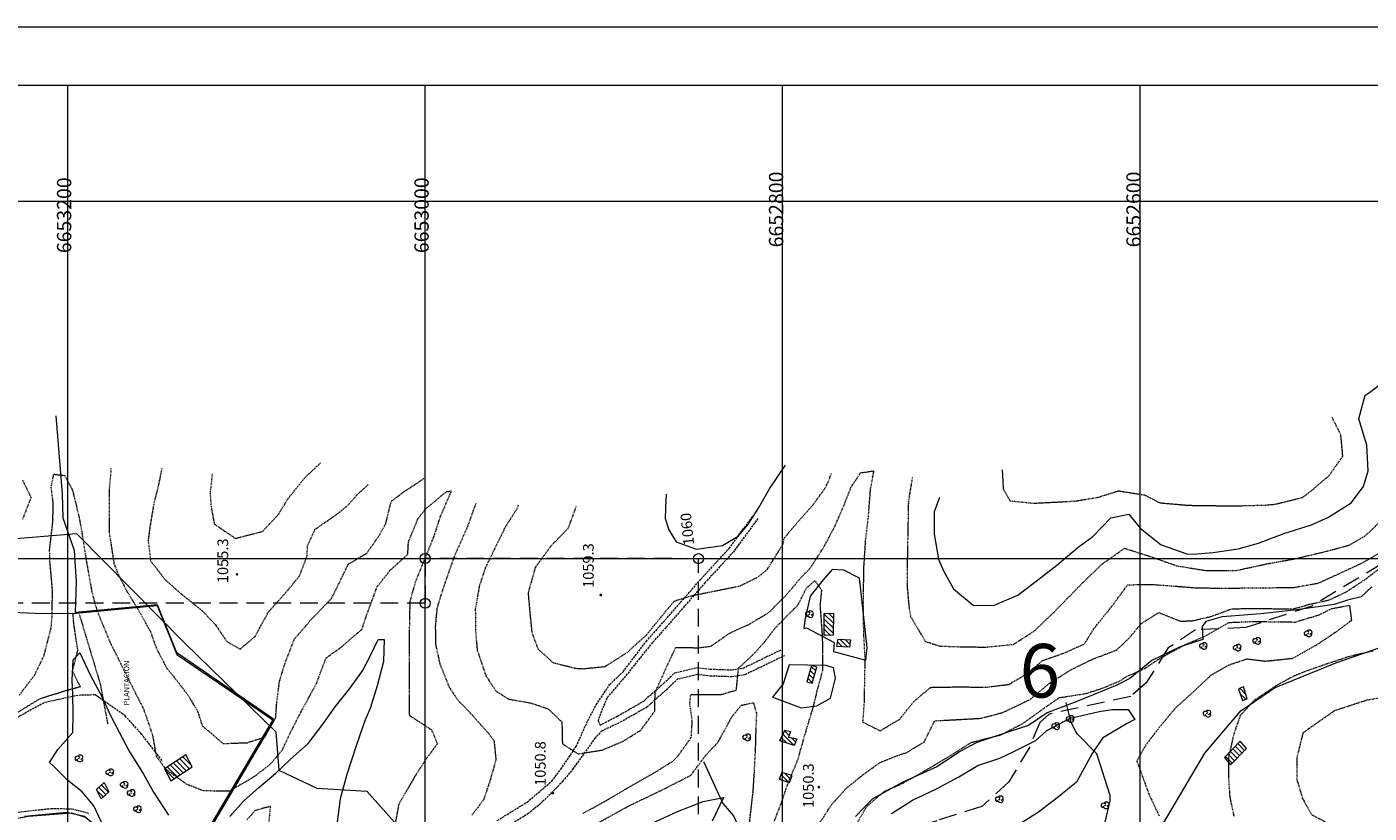
# Model space of a CAD drawing. Extents: x 295292 to 308080, y 6643247 to 6654889.
# Drawn here: x 303999 to 304750, y 6652979 to 6653418 of the extents above; entities that cross this region are included whole.
import ezdxf

# ---------------------------------------------------------------- set-up
doc = ezdxf.new("R2010")
doc.units = 0
doc.header["$MEASUREMENT"] = 0
for name, pattern in [('DASHED', [0.75, 0.5, -0.25]), ('DASHEDX2', [1.5, 1, -0.5]), ('HIDDEN', [0.375, 0.25, -0.125]), ('HIDDEN2', [0.1875, 0.125, -0.0625]), ('TRACO_12', [1.6, 1.2, -0.4]), ('TRACO_20', [0.6, 0.4, -0.2])]:
    doc.linetypes.add(name, pattern=pattern)
for name, color, linetype, lineweight in [('ACHURADO-DE-CONSTRUCCIONES', 2, 'CONTINUOUS', 0), ('ARBOLITOS', 3, 'CONTINUOUS', 0), ('AREA_A_LIMITE', 82, 'CONTINUOUS', 0), ('AREAS-VERDES', 3, 'HIDDEN2', 0), ('BARRIOS', 41, 'CONTINUOUS', 0), ('BARRIOS_NUM', 42, 'CONTINUOUS', 0), ('CAMINOS-SECUNDARIOS', 7, 'HIDDEN', 13), ('CERCOS', 5, 'CONTINUOUS', 15), ('CONSTRUCCIONES', 30, 'CONTINUOUS', 30), ('COTA_1060', 41, 'CONTINUOUS', 0), ('COTAS', 9, 'CONTINUOUS', 0), ('CURVAS-INDICES', 250, 'CONTINUOUS', 0), ('CURVAS-SECUNDARIAS', 252, 'DASHEDX2', 0), ('HUELLAS', 7, 'HIDDEN', 0), ('LIMITE_PLANO_REGULADOR', 10, 'CONTINUOUS', 0), ('MINA', 7, 'CONTINUOUS', 0), ('PIRCA', 254, 'CONTINUOUS', 0), ('PRBASE-02', 15, 'CONTINUOUS', 0), ('PRBASE-05', 16, 'CONTINUOUS', 0), ('ROTULOS-DE-CURVAS', 12, 'CONTINUOUS', 0), ('TEXTOS', 7, 'CONTINUOUS', 13), ('UTM', 8, 'CONTINUOUS', 0), ('VIALIDAD_TRONCAL', 50, 'CONTINUOUS', 0)]:
    doc.layers.add(name, color=color, linetype=linetype, lineweight=lineweight)
doc.styles.add('ARIAL', font='ARIAL.TTF')
doc.styles.get("Standard").update_dxf_attribs({"font": 'GOTHIC.TTF', "height": 1})

# ---------------------------------------------------------------- blocks, each defined once
blk = doc.blocks.new('MINA')
at = {"layer": 'MINA', "linetype": 'Continuous'}
blk.add_lwpolyline([(298721.457622, 6653130.181764), (298780.482627, 6653135.003389), (298841.165371, 6653073.719827), (298892.005878, 6653024.036119), (298893.64783, 6653002.583378), (298914.967941, 6652992.590733), (298942.84007, 6652990.913646), (298987.122243, 6652941.229937), (299092.077688, 6652861.638173), (299113.404114, 6652812.024343), (299147.872468, 6652658.22147), (299182.337665, 6652504.418596), (299213.515801, 6652387.022491), (299225.015778, 6652289.471918), (299234.867488, 6652234.896705)], dxfattribs=at)
blk = doc.blocks.new('COD010', base_point=(299039.777536, 6652649.451166))
at = {"layer": 'COTAS'}
for p, q in [((299039.278371, 6652648.950331), (299040.278371, 6652649.950331)), ((299039.278371, 6652649.950331), (299040.278371, 6652648.950331))]:
    blk.add_line(p, q, dxfattribs=at)
blk = doc.blocks.new('*X35')
at = {"layer": 'ACHURADO-DE-CONSTRUCCIONES'}
for points in [[(300321.313627, 6652540.856833), (300324.361128, 6652543.904333)], [(300324.046443, 6652540.761174), (300327.460782, 6652544.175513)]]:
    blk.add_lwpolyline(points, dxfattribs=at)
blk = doc.blocks.new('*X36')
at = {"layer": 'ACHURADO-DE-CONSTRUCCIONES'}
for points in [[(300285.51433, 6652548.453054), (300289.32228, 6652552.261003)], [(300286.946028, 6652547.056278), (300290.753978, 6652550.864227)], [(300288.377726, 6652545.659502), (300292.185676, 6652549.467452)], [(300289.809425, 6652544.262726), (300293.617374, 6652548.070676)], [(300291.241123, 6652542.865951), (300295.049072, 6652546.6739)], [(300292.672821, 6652541.469175), (300296.48077, 6652545.277124)]]:
    blk.add_lwpolyline(points, dxfattribs=at)
blk = doc.blocks.new('*X42')
at = {"layer": 'ACHURADO-DE-CONSTRUCCIONES'}
for points in [[(300275.069777, 6652796.849219), (300279.133024, 6652800.912465)], [(300276.41299, 6652801.020906), (300277.066402, 6652801.674318)], [(300276.519461, 6652795.470429), (300279.929295, 6652798.880263)]]:
    blk.add_lwpolyline(points, dxfattribs=at)
blk = doc.blocks.new('*X43')
at = {"layer": 'ACHURADO-DE-CONSTRUCCIONES'}
for points in [[(300330.596876, 6652783.389269), (300333.058702, 6652785.851095)], [(300332.786528, 6652782.750448), (300335.248354, 6652785.212273)], [(300334.976181, 6652782.111626), (300337.438007, 6652784.573452)], [(300337.165833, 6652781.472805), (300339.627659, 6652783.934631)]]:
    blk.add_lwpolyline(points, dxfattribs=at)
blk = doc.blocks.new('*X44')
at = {"layer": 'ACHURADO-DE-CONSTRUCCIONES'}
for points in [[(300356.962707, 6652775.953799), (300357.805711, 6652776.796802)], [(300357.057182, 6652773.2198), (300360.601272, 6652776.763889)], [(300358.272094, 6652771.606238), (300363.396833, 6652776.730977)], [(300361.067655, 6652771.573325), (300366.192394, 6652776.698064)], [(300363.863216, 6652771.540412), (300368.987955, 6652776.665151)], [(300366.658777, 6652771.507499), (300369.359864, 6652774.208586)]]:
    blk.add_lwpolyline(points, dxfattribs=at)
blk = doc.blocks.new('*X45')
at = {"layer": 'ACHURADO-DE-CONSTRUCCIONES'}
for points in [[(300350.479317, 6652763.46666), (300354.92398, 6652767.911323)], [(300350.628376, 6652766.444193), (300353.377333, 6652769.19315)], [(300350.777435, 6652769.421726), (300350.930398, 6652769.574689)], [(300352.178927, 6652762.337796), (300354.774921, 6652764.93379)]]:
    blk.add_lwpolyline(points, dxfattribs=at)
blk = doc.blocks.new('*X52')
at = {"layer": 'ACHURADO-DE-CONSTRUCCIONES'}
for points in [[(300295.443017, 6652793.46476), (300301.802582, 6652799.824325)], [(300296.673623, 6652797.52384), (300299.870944, 6652800.721161)], [(300301.11687, 6652796.310139), (300303.734221, 6652798.92749)], [(300297.509638, 6652792.702908), (300299.741717, 6652794.934986)]]:
    blk.add_lwpolyline(points, dxfattribs=at)
blk = doc.blocks.new('*X87')
at = {"layer": 'ACHURADO-DE-CONSTRUCCIONES'}
for points in [[(300266.653715, 6653180.103703), (300270.248608, 6653183.698596)], [(300267.988163, 6653178.609677), (300271.98882, 6653182.610334)], [(300269.322611, 6653177.115652), (300273.323268, 6653181.116308)]]:
    blk.add_lwpolyline(points, dxfattribs=at)
blk = doc.blocks.new('*X88')
at = {"layer": 'ACHURADO-DE-CONSTRUCCIONES'}
for points in [[(300275.757191, 6653142.161077), (300276.23174, 6653142.635626)], [(300276.8774, 6653140.452813), (300282.16546, 6653145.740873)], [(300277.99761, 6653138.744549), (300283.41878, 6653144.165719)], [(300279.11782, 6653137.036285), (300284.53899, 6653142.457455)], [(300280.238029, 6653135.328021), (300285.6592, 6653140.749191)], [(300281.358239, 6653133.619757), (300286.779409, 6653139.040927)], [(300282.478449, 6653131.911493), (300287.899619, 6653137.332663)], [(300284.206318, 6653130.810888), (300289.019829, 6653135.624398)]]:
    blk.add_lwpolyline(points, dxfattribs=at)
blk = doc.blocks.new('COD009', base_point=(300511.965791, 6652244.7812))
at = {"layer": 'ARBOLITOS'}
for p, q in [((300511.794831, 6652244.616387), (300512.131663, 6652244.920906)), ((300511.805676, 6652244.940991), (300512.109363, 6652244.610917))]:
    blk.add_line(p, q, dxfattribs=at)
for points in [[(300511.829535, 6652242.93327), (300511.08477, 6652242.897588), (300510.380113, 6652243.261305), (300510.01285, 6652243.994568), (300510.06492, 6652244.702038), (300510.491085, 6652245.335879), (300511.555106, 6652245.706075)], [(300510.511043, 6652245.353982), (300510.795461, 6652246.278999), (300511.463981, 6652246.780981), (300512.498216, 6652246.772915), (300513.265976, 6652246.173748), (300513.405195, 6652245.315328), (300512.770465, 6652244.35716)], [(300513.405195, 6652245.315328), (300513.964141, 6652244.644747), (300513.921945, 6652243.68758), (300513.549231, 6652243.072724), (300512.774465, 6652242.803364), (300511.829535, 6652242.93327), (300511.308028, 6652243.896392)]]:
    blk.add_lwpolyline(points, dxfattribs=at)
blk.add_lwpolyline([(300512.015874, 6652244.697728), (300511.868962, 6652244.69105), (300511.862285, 6652244.871351), (300512.009242, 6652244.876794)], close=True, dxfattribs=at)

msp = doc.modelspace()

# ---------------------------------------------------------------- linework, layer by layer
at = {"layer": 'AREA_A_LIMITE', "linetype": 'Continuous', "elevation": 1040.88}
msp.add_lwpolyline([(304483.07, 6652730.98), (304483.74, 6652846.88), (304497.88, 6652873.84), (304514.71, 6652899.44), (304530.19, 6652916.96), (304546.34, 6652938.52), (304569.23, 6652952.67), (304584.04, 6652958.74), (304598.17, 6652958.74), (304629.81, 6652958.07), (304639.91, 6652959.41), (304639.24, 6652965.48), (304634.52, 6652972.89), (304657.7, 6653012.18), (304677.9, 6653035.76), (304696.75, 6653048.57), (304731.08, 6653062.72), (304774.16, 6653077.54)], dxfattribs=at)
at = {"layer": 'AREAS-VERDES', "linetype": 'TRACO_20'}
for points in [[(303958.52, 6653090.73, 2095.81), (303963.16, 6653012.32, 2088.3), (303977.59, 6653022.7, 2088.05), (303990.37, 6653033.02, 2086.83), (304005.85, 6653042.54, 2085.03), (304019.26, 6653046.8, 2083.39), (304028.69, 6653049.44, 2082.51), (304027.96, 6653050.46, 2082.51), (304024.15, 6653058.07, 2082.93), (304027.16, 6653069.62, 2083.01), (304024.89, 6653084.59, 2083.89), (304024.5, 6653089.97, 2084.19)], [(304027.95, 6653089.76, 2084.61), (304039.65, 6653050.8, 2084.4), (304043.85, 6653028.32, 2083.43)]]:
    msp.add_polyline3d(points, dxfattribs=at)
at = {"layer": 'BARRIOS', "linetype": 'Continuous', "elevation": 1040.88}
msp.add_lwpolyline([(303968.37, 6652971.47), (303999.62, 6652976.84), (304023.68, 6652978.78), (304031.49, 6652976.33), (304060.8, 6652952.39), (304084.24, 6652942.61), (304136.71, 6653031.14), (304082.5, 6653068.29), (304071.76, 6653095.17), (304025.85, 6653090.77), (304026.34, 6653107.88), (304025.37, 6653125.47), (304019.02, 6653143.55), (304018.53, 6653157.24), (304015.11, 6653200.74)], dxfattribs=at)
at = {"layer": 'CAMINOS-SECUNDARIOS', "linetype": 'TRACO_12', "lineweight": 0}
for points in [[(304261.86, 6652974.43, 1049.3), (304278.54, 6652984.73, 1050.18), (304292.33, 6652996.37, 1051.53), (304297.39, 6653003.1, 1052.53), (304306.01, 6653015.83, 1053.58), (304311.12, 6653027.43, 1054.46), (304317.22, 6653039.23, 1055.43), (304324.69, 6653050.44, 1056.1), (304332.27, 6653057.68, 1056.18), (304345.17, 6653074.64, 1055.85), (304359.11, 6653090.39, 1055.85), (304375.86, 6653109.58, 1057.27), (304391.55, 6653126.64, 1059.45), (304405.13, 6653145.12, 1061.01)], [(304407.61, 6653143.3, 1061.01), (304393.93, 6653124.69, 1059.45), (304378.15, 6653107.52, 1057.27), (304361.42, 6653088.36, 1055.85), (304347.55, 6653072.68, 1055.85), (304333.54, 6653055.16, 1055.85), (304323.11, 6653042.96, 1055.43), (304318.2, 6653030.38, 1054.92), (304319.38, 6653027.82, 1054.71)], [(304319.38, 6653027.82, 1054.71), (304329.13, 6653032.89, 1054.59), (304343.43, 6653041, 1053.83), (304354.97, 6653051.25, 1052.45), (304361.09, 6653057.04, 1051.9), (304373.4, 6653059.98, 1051.32), (304380.96, 6653059.12, 1050.31), (304392.96, 6653058.7, 1049.51), (304399.4, 6653059.7, 1048.17), (304421.07, 6653070.14, 1046.41)], [(304320.42, 6653024.65, 1054.71), (304330.84, 6653029.61, 1054.59), (304345.59, 6653037.98, 1053.83), (304357.47, 6653048.53, 1052.45), (304362.91, 6653053.68, 1051.9), (304373.63, 6653056.23, 1051.32), (304380.68, 6653055.43, 1050.31), (304393.18, 6653054.99, 1049.51), (304400.51, 6653056.13, 1048.17), (304422.67, 6653066.81, 1046.41)], [(304320.42, 6653024.65, 1053.75), (304316.64, 6653020.72, 1053.75), (304309.38, 6653010.49, 1053.04), (304304.31, 6653003.51, 1052.58), (304298.59, 6652996.54, 1052.07), (304292.71, 6652990.32, 1051.32), (304284.92, 6652982.87, 1050.69), (304279.33, 6652978.42, 1049.55), (304268.51, 6652971.6, 1049.3), (304262.43, 6652967.99, 1048.67), (304254.71, 6652964.4, 1048.09), (304248.08, 6652961.47, 1048.04), (304243.27, 6652959.78, 1048), (304236.49, 6652957.91, 1047.33), (304230.59, 6652955.75, 1046.79), (304227.45, 6652952.21, 1046.28), (304230.57, 6652949.29, 1046.32), (304237.08, 6652948.28, 1046.66), (304237.63, 6652948.27, 1046.62)], [(303993.74, 6652979.14, 1046.03), (304012.2, 6652981.15, 1044.31), (304023.8, 6652980.99, 1043.26), (304033.38, 6652978.5, 1042.8)]]:
    msp.add_polyline3d(points, dxfattribs=at)
at = {"layer": 'CERCOS', "linetype": 'Continuous', "lineweight": 0}
for points in [[(304434.87, 6653082.29, 1049.05), (304450.27, 6653074.02, 1049.93), (304450.01, 6653068.98, 1050.73), (304468.1, 6653064.11, 1052.7), (304468.89, 6653071.15, 1052.91), (304464.59, 6653110.09, 1052.07), (304455.7, 6653114.5, 1051.23), (304449.29, 6653114.84, 1050.94), (304444.17, 6653109.12, 1050.81), (304436.84, 6653099.9, 1050.73), (304433.88, 6653086.59, 1050.06), (304433.38, 6653081.81, 1049.01)], [(304425.1, 6653061.52, 1047.21), (304421.86, 6653050.9, 1046.87), (304415.88, 6653043.43, 1046.53), (304416.86, 6653043, 1046.58), (304431.9, 6653037.49, 1048.63), (304440.56, 6653038.63, 1049.14), (304448.21, 6653042.81, 1049.35), (304451.13, 6653054.1, 1049.35), (304450.01, 6653059.83, 1049.18), (304445.84, 6653061.23, 1048.84), (304435.47, 6653061.38, 1048.04)]]:
    msp.add_polyline3d(points, close=True, dxfattribs=at)
for points in [[(303876.62, 6652942.24, 1053.67), (303899.15, 6653092.82, 1058.78), (303911.82, 6653092.9, 1058.74), (303954.44, 6653092.8, 1055.72), (303981.65, 6653091.41, 1052.16), (304003.27, 6653090.36, 1048.09), (304024.17, 6653090.23, 1043.05), (304071.49, 6653094.77, 1050.94), (304082.58, 6653067.24, 1050.23), (304136.78, 6653030.38, 1049.26), (304097.46, 6652963.58, 1040.45)], [(304377.29, 6653007.53, 1045.65), (304388.04, 6652983.86, 1041.88), (304393.93, 6652977.06, 1044.4), (304425.5, 6652909.11, 1035.75)]]:
    msp.add_polyline3d(points, dxfattribs=at)
at = {"layer": 'CONSTRUCCIONES', "linetype": 'Continuous', "lineweight": 0}
for points in [[(304449.99, 6653090.4, 1051.82), (304449.85, 6653078.05, 1051.36), (304444.66, 6653077.87, 1051.36), (304444.81, 6653090.22, 1051.36)], [(304458.86, 6653071.38, 1052.07), (304451.87, 6653071.73, 1051.36), (304452.52, 6653075.92, 1051.36), (304459.51, 6653075.57, 1051.36)], [(304438, 6653051.26, 1050.18), (304440.63, 6653060.3, 1049.85), (304437.69, 6653061.09, 1049.85), (304435.05, 6653052.06, 1049.85)], [(304676.65, 6653048.17, 1049.18), (304678.75, 6653041.59, 1049.18), (304681.48, 6653042.56, 1049.18), (304679.38, 6653049.14, 1049.18)], [(304422.7, 6653025.03, 1049.18), (304425.82, 6653024.23, 1049.68), (304424.85, 6653021.05, 1049.68), (304429.36, 6653020.06, 1048.76), (304427.97, 6653016.3, 1049.01), (304419.88, 6653018.94, 1048.93)], [(304677.59, 6653018.85, 1051.74), (304668.7, 6653009.74, 1050.94), (304672.16, 6653005.58, 1050.94), (304681.05, 6653014.69, 1050.94)], [(304079.14, 6652996.59, 1046.45), (304091.05, 6653004.4, 1046.79), (304087.55, 6653011.08, 1047.29), (304075.64, 6653003.27, 1047.29)], [(304421.03, 6653001.37, 1048.72), (304419.65, 6652997.61, 1048.67), (304425.37, 6652995.77, 1048.67), (304426.76, 6652999.53, 1048.67)], [(304037.5, 6652991.71, 1041.88), (304041.85, 6652995.6, 1041.88), (304044.55, 6652990.44, 1041.88), (304040.2, 6652986.55, 1041.88)]]:
    msp.add_polyline3d(points, close=True, dxfattribs=at)
at = {"layer": 'COTA_1060', "linetype": 'Continuous', "lineweight": 0}
msp.add_polyline3d([(304509.18, 6653155.1, 1060), (304506.23, 6653147.16, 1060), (304506.25, 6653134.56, 1060), (304508.79, 6653120.67, 1060), (304511.46, 6653114.08, 1060), (304517.12, 6653104.09, 1060), (304528.06, 6653094.87, 1060), (304539.57, 6653094.72, 1060), (304553.18, 6653100.41, 1060), (304565.87, 6653110.23, 1060), (304574.88, 6653117.25, 1060), (304586.84, 6653127.42, 1060), (304595.02, 6653133.36, 1060), (304605.17, 6653143.8, 1060), (304615.24, 6653145.85, 1060), (304621.6, 6653138.04, 1060), (304633.27, 6653128.56, 1060), (304647.75, 6653123.57, 1060), (304651.2, 6653123.44, 1060), (304662.41, 6653124.3, 1060), (304676.44, 6653126.38, 1060), (304687.85, 6653129.58, 1060), (304702.02, 6653134.93, 1060), (304717.51, 6653139.93, 1060), (304726.88, 6653144.17, 1060), (304739.7, 6653152.06, 1060), (304746.46, 6653161.29, 1060), (304749.09, 6653169.99, 1060), (304748.45, 6653184.45, 1060), (304743.87, 6653199.12, 1060), (304747.41, 6653212.43, 1060), (304749.4, 6653213.58, 1060), (304757.67, 6653219.85, 1060)], dxfattribs=at)
at = {"layer": 'CURVAS-INDICES', "linetype": 'Continuous', "lineweight": 0}
for points in [[(304356.31, 6653157, 1060), (304356.09, 6653153.97, 1060), (304355.81, 6653143.31, 1060), (304357.4, 6653138.22, 1060), (304357.76, 6653137.07, 1060), (304361.99, 6653130.38, 1060), (304372.27, 6653126.64, 1060), (304373.27, 6653126.28, 1060), (304387.88, 6653128.35, 1060), (304396.53, 6653133.52, 1060), (304402, 6653139.92, 1060), (304408.01, 6653149.24, 1060), (304414.14, 6653159.99, 1060), (304423.11, 6653173.23, 1060)], [(304112.1, 6652976.62, 1040), (304119.83, 6652985.25, 1040), (304128.37, 6652992.94, 1040), (304137.9, 6653000.96, 1040), (304145.94, 6653008.5, 1040), (304155.98, 6653017.6, 1040), (304163.82, 6653027.82, 1040), (304171.17, 6653038.05, 1040), (304179.26, 6653048.27, 1040), (304186.36, 6653058.17, 1040), (304190.71, 6653066.43, 1040), (304195.16, 6653075.61, 1040), (304198.53, 6653075.65, 1040), (304198.14, 6653063.39, 1040), (304194.6, 6653049.83, 1040), (304190.66, 6653037.03, 1040), (304187.83, 6653030.77, 1040), (304183.12, 6653016.73, 1040), (304177.63, 6653000.17, 1040), (304173.92, 6652986.62, 1040), (304171.82, 6652970.77, 1040)], [(304040.45, 6652973.56, 1040), (304036.09, 6652982.69, 1040), (304029.57, 6652990.5, 1040), (304021.54, 6652996.74, 1040), (304013.3, 6653005, 1040), (304011.28, 6653006.96, 1040), (304015.94, 6653014.2, 1040), (304024.26, 6653023.66, 1040), (304024.46, 6653034.16, 1040), (304024.33, 6653045.08, 1040), (304023.9, 6653052.9, 1040), (304024.52, 6653064.23, 1040), (304028.22, 6653068.21, 1040), (304034.24, 6653055.61, 1040), (304040.67, 6653043.35, 1040), (304045.11, 6653033.96, 1040), (304050.19, 6653023.9, 1040), (304055.91, 6653013.16, 1040), (304063.82, 6653000.28, 1040), (304069.4, 6652990.21, 1040), (304077.96, 6652977.5, 1040)], [(304482.45, 6652978.41, 1040), (304494.1, 6652985.73, 1040), (304507.63, 6652992.1, 1040), (304520.02, 6652998.81, 1040), (304530.75, 6653005.22, 1040), (304543.01, 6653009.25, 1040), (304550.4, 6653012.77, 1040), (304563.19, 6653019.14, 1040), (304569.38, 6653024.77, 1040), (304582.35, 6653031.73, 1040), (304599.46, 6653035.53, 1040), (304606.14, 6653036.45, 1040), (304614.87, 6653036.55, 1040), (304618.64, 6653030.9, 1040), (304613.93, 6653028.54, 1040), (304600.49, 6653020.4, 1040), (304594.66, 6653012, 1040), (304585.88, 6652995.91, 1040), (304575.85, 6652987.65, 1040), (304564.59, 6652979.06, 1040), (304553.51, 6652972.07, 1040)], [(304345.72, 6652971.69, 1040), (304362.65, 6652979.53, 1040), (304376.99, 6652985.13, 1040), (304388.47, 6652987.24, 1040), (304382.05, 6652973.97, 1040)]]:
    msp.add_polyline3d(points, dxfattribs=at)
at = {"layer": 'CURVAS-SECUNDARIAS', "linetype": 'DASHED', "lineweight": 0}
for points in [[(304544.36, 6653170.58, 1064.03), (304544.9, 6653159.99, 1064.03), (304548.73, 6653153.3, 1064.03), (304561.46, 6653151.95, 1064.03), (304574.06, 6653152.54, 1064.03), (304585.01, 6653153.15, 1064.03), (304597.56, 6653155.16, 1064.03), (304609.48, 6653158.86, 1064.03), (304624, 6653156.57, 1064.03), (304632.56, 6653152.17, 1064.03), (304648.42, 6653150.78, 1064.03), (304657.38, 6653150.65, 1064.03), (304667.59, 6653150.52, 1064.03), (304677.96, 6653150.54, 1064.03), (304692.28, 6653150.94, 1064.03), (304696.98, 6653151.38, 1064.03), (304712.36, 6653155.12, 1064.03), (304717.36, 6653158.91, 1064.03), (304727.23, 6653167.35, 1064.03), (304734.92, 6653178.25, 1064.03), (304733.83, 6653190.19, 1064.03), (304728.99, 6653199.83, 1064.03), (304728.74, 6653200.08, 1064.03)], [(304102.33, 6653168.41, 1056.01), (304101.14, 6653157.42, 1056.01), (304101.66, 6653150.36, 1056.01), (304103.53, 6653140.26, 1056.01), (304115.23, 6653132.29, 1056.01), (304130.45, 6653136.11, 1056.01), (304139.26, 6653145.57, 1056.01), (304145.2, 6653155.06, 1056.01), (304153.88, 6653165.87, 1056.01), (304162.92, 6653174.48, 1056.01)], [(303994.36, 6653044.48, 1044.03), (304003.05, 6653055.95, 1044.03), (304008.1, 6653066.46, 1044.03), (304012.27, 6653082.53, 1044.03), (304012.71, 6653088.32, 1044.03), (304012.98, 6653103.1, 1044.03), (304011.55, 6653119.08, 1044.03), (304011.35, 6653125.88, 1044.03), (304013.21, 6653141.9, 1044.03), (304013.32, 6653152.31, 1044.03), (304012.24, 6653160.89, 1044.03), (304013.72, 6653168.17, 1044.03), (304019.83, 6653167.45, 1044.03), (304024.15, 6653159.18, 1044.03), (304027.51, 6653145.57, 1044.03), (304029.31, 6653136.31, 1044.03), (304031.59, 6653121.33, 1044.03), (304034.94, 6653102.38, 1044.03), (304037.71, 6653092.27, 1044.03), (304045.19, 6653074.03, 1044.03), (304048.45, 6653067.6, 1044.03), (304056.06, 6653052.21, 1044.03), (304063.84, 6653036.99, 1044.03), (304068.92, 6653022.3, 1044.03), (304071, 6653010.35, 1044.03), (304076.46, 6653003.05, 1044.03), (304087.91, 6652994.83, 1044.03), (304097.39, 6652991.18, 1044.03), (304112.04, 6652990.98, 1044.03), (304125.85, 6652999.02, 1044.03), (304135.03, 6653006.04, 1044.03), (304141.59, 6653013.93, 1044.03), (304146.14, 6653023.69, 1044.03), (304151.6, 6653034.46, 1044.03), (304160.63, 6653050.96, 1044.03), (304166, 6653065.34, 1044.03), (304174.26, 6653071.19, 1044.03), (304186.13, 6653081.44, 1044.03), (304188.84, 6653089.64, 1044.03), (304194.64, 6653105.26, 1044.03), (304201.8, 6653114.24, 1044.03), (304211.76, 6653123.42, 1044.03), (304212.14, 6653130.22, 1044.03), (304217.4, 6653143.17, 1044.03), (304221.44, 6653148.49, 1044.03), (304233.4, 6653158.41, 1044.03), (304236.12, 6653158.79, 1044.03), (304229.93, 6653144.51, 1044.03), (304226.01, 6653132.64, 1044.03), (304220.92, 6653120.02, 1044.03), (304215.83, 6653107.41, 1044.03), (304212.92, 6653096.95, 1044.03), (304212.65, 6653087.13, 1044.03), (304212.54, 6653067.73, 1044.03), (304212.57, 6653060.42, 1044.03), (304212.59, 6653048.33, 1044.03), (304212.54, 6653036.49, 1044.03), (304212.64, 6653033.21, 1044.03), (304225, 6653025.23, 1044.03), (304228.31, 6653017.38, 1044.03), (304222.32, 6653009.23, 1044.03), (304216.22, 6652999.9, 1044.03), (304206.7, 6652983.48, 1044.03), (304203.13, 6652964.22, 1044.03)], [(303996.19, 6653164.81, 1048.02), (304000.94, 6653155.17, 1048.02), (303996.11, 6653142.72, 1048.02)], [(304045.73, 6653171.41, 1048.02), (304044.65, 6653159.54, 1048.02), (304044.65, 6653135.8, 1048.02), (304047.33, 6653118.26, 1048.02), (304049.69, 6653112.18, 1048.02), (304054.45, 6653102.96, 1048.02), (304060.84, 6653092.46, 1048.02), (304067.61, 6653080.52, 1048.02), (304071.13, 6653070.65, 1048.02), (304076.86, 6653059.74, 1048.02), (304080, 6653055.92, 1048.02), (304088.68, 6653044.71, 1048.02), (304094.18, 6653035.48, 1048.02), (304096.75, 6653027.47, 1048.02), (304108.41, 6653017.49, 1048.02), (304122, 6653017.97, 1048.02), (304131.69, 6653021.12, 1048.02), (304137.81, 6653031.87, 1048.02), (304138.46, 6653040.18, 1048.02), (304139.92, 6653052.08, 1048.02), (304143.07, 6653062.45, 1048.02), (304148.26, 6653075.82, 1048.02), (304157.76, 6653086.86, 1048.02), (304169.17, 6653098.8, 1048.02), (304173.88, 6653108.32, 1048.02), (304178.41, 6653117.74, 1048.02), (304188.81, 6653123.99, 1048.02), (304195.32, 6653133.22, 1048.02), (304199.41, 6653140.47, 1048.02), (304202.52, 6653152.94, 1048.02), (304209.28, 6653158.14, 1048.02), (304215.01, 6653161.9, 1048.02), (304220.66, 6653165.67, 1048.02)], [(304074.14, 6653171.41, 1052.02), (304072.35, 6653162.6, 1052.02), (304069.59, 6653151.3, 1052.02), (304067.46, 6653138.65, 1052.02), (304066.49, 6653130.93, 1052.02), (304067.85, 6653119.66, 1052.02), (304076.05, 6653109.13, 1052.02), (304085.11, 6653101.12, 1052.02), (304097.19, 6653091.38, 1052.02), (304104.21, 6653083.81, 1052.02), (304110.46, 6653074.65, 1052.02), (304118.03, 6653070.27, 1052.02), (304126.31, 6653077.46, 1052.02), (304133.72, 6653090.97, 1052.02), (304143.47, 6653101.92, 1052.02), (304151.13, 6653111.14, 1052.02), (304155.46, 6653122.42, 1052.02), (304155.64, 6653127.96, 1052.02), (304159.76, 6653137.23, 1052.02), (304171.93, 6653145.63, 1052.02), (304177.78, 6653150.34, 1052.02), (304183.44, 6653156.72, 1052.02), (304189.57, 6653162.37, 1052.02)], [(304273.58, 6653150.81, 1052.02), (304272.8, 6653148.8, 1052.02), (304266.27, 6653138.56, 1052.02), (304261.57, 6653128.88, 1052.02), (304255.15, 6653115.78, 1052.02), (304251.75, 6653105.5, 1052.02), (304249.54, 6653092.76, 1052.02), (304249.65, 6653080.58, 1052.02), (304250.6, 6653069.73, 1052.02), (304255.51, 6653055.31, 1052.02), (304261.04, 6653046.92, 1052.02), (304268.11, 6653042.37, 1052.02), (304280.66, 6653040.18, 1052.02), (304290.15, 6653036.95, 1052.02), (304297.99, 6653029.62, 1052.02), (304298.26, 6653017.35, 1052.02), (304307.04, 6653011.69, 1052.02), (304320.66, 6653013.86, 1052.02), (304332.19, 6653018.74, 1052.02), (304342.1, 6653024.91, 1052.02), (304349.95, 6653035.63, 1052.02), (304350.14, 6653045.96, 1052.02), (304356.84, 6653060.91, 1052.02), (304361.72, 6653071.25, 1052.02), (304374.47, 6653071.08, 1052.02), (304381.48, 6653072, 1052.02), (304392.24, 6653079.49, 1052.02), (304402.44, 6653084.06, 1052.02), (304413.68, 6653090.71, 1052.02), (304423.07, 6653100.16, 1052.02), (304423.66, 6653100.9, 1052.02), (304431.56, 6653109.95, 1052.02), (304437.44, 6653116.34, 1052.02), (304444.81, 6653127.83, 1052.02), (304450.87, 6653139.34, 1052.02), (304455.77, 6653150.61, 1052.02), (304459.66, 6653160.64, 1052.02), (304465.08, 6653168.96, 1052.02), (304472.42, 6653170.04, 1052.02), (304470.5, 6653159.73, 1052.02), (304469.31, 6653144.38, 1052.02), (304467.75, 6653131.05, 1052.02), (304466.83, 6653116.7, 1052.02), (304466.51, 6653099.65, 1052.02), (304466.48, 6653089.41, 1052.02), (304466.77, 6653078.4, 1052.02), (304467.5, 6653064.62, 1052.02), (304467.26, 6653051.69, 1052.02), (304467.05, 6653040.35, 1052.02), (304466.28, 6653029.53, 1052.02), (304476.06, 6653024.61, 1052.02), (304486.88, 6653031.01, 1052.02), (304494.71, 6653040.73, 1052.02), (304504.24, 6653048.92, 1052.02), (304520.3, 6653049.2, 1052.02), (304535.11, 6653049, 1052.02), (304548.22, 6653050.59, 1052.02), (304558.54, 6653056.75, 1052.02), (304566.98, 6653063.94, 1052.02), (304578.83, 6653068.07, 1052.02), (304590.36, 6653073.2, 1052.02), (304595.71, 6653081.86, 1052.02), (304605.56, 6653094.08, 1052.02), (304614.59, 6653106.3, 1052.02), (304627.6, 6653106.54, 1052.02), (304638.86, 6653105.72, 1052.02), (304652.91, 6653104.61, 1052.02), (304666.07, 6653104.43, 1052.02), (304678.91, 6653104.51, 1052.02), (304690.68, 6653104.6, 1052.02), (304707.72, 6653104.87, 1052.02), (304721.1, 6653107.21, 1052.02), (304731.05, 6653111.7, 1052.02), (304745.16, 6653118.22, 1052.02), (304758.47, 6653125.69, 1052.02)], [(304305.91, 6653150.12, 1056.01), (304301.4, 6653137.75, 1056.01), (304292, 6653128.13, 1056.01), (304283.05, 6653115.91, 1056.01), (304279.08, 6653101.6, 1056.01), (304280.04, 6653090.75, 1056.01), (304281.15, 6653079.65, 1056.01), (304284.68, 6653070.28, 1056.01), (304292.93, 6653062.78, 1056.01), (304305.95, 6653059.58, 1056.01), (304310.07, 6653059.36, 1056.01), (304322.19, 6653060.62, 1056.01), (304334.43, 6653068.35, 1056.01), (304345.14, 6653078.03, 1056.01), (304353.9, 6653088.75, 1056.01), (304360.88, 6653097.22, 1056.01), (304371.15, 6653100.35, 1056.01), (304387.75, 6653103.66, 1056.01), (304397.66, 6653105.71, 1056.01), (304407.88, 6653110.78, 1056.01), (304412.72, 6653114.66, 1056.01), (304421.8, 6653129.15, 1056.01), (304422.35, 6653132.42, 1056.01), (304429.58, 6653140.89, 1056.01), (304438.24, 6653150.68, 1056.01), (304445.08, 6653160.08, 1056.01), (304447.13, 6653164.08, 1056.01), (304448.78, 6653168.51, 1056.01)], [(304494.08, 6653166.39, 1056.01), (304492.23, 6653155.41, 1056.01), (304491.84, 6653151.89, 1056.01), (304491.63, 6653140.72, 1056.01), (304491.39, 6653127.7, 1056.01), (304491.17, 6653115.86, 1056.01), (304491.14, 6653105.28, 1056.01), (304492.23, 6653093.43, 1056.01), (304493.13, 6653088.37, 1056.01), (304501.35, 6653074.66, 1056.01), (304509.36, 6653072.03, 1056.01), (304521.21, 6653071.62, 1056.01), (304535.11, 6653071.43, 1056.01), (304550.69, 6653072.98, 1056.01), (304562.1, 6653080.3, 1056.01), (304572.15, 6653089.82, 1056.01), (304580.96, 6653098.78, 1056.01), (304589.1, 6653107.15, 1056.01), (304600.16, 6653117.83, 1056.01), (304612.83, 6653126.73, 1056.01), (304628.7, 6653121.65, 1056.01), (304642.03, 6653116.93, 1056.01), (304657.95, 6653114.36, 1056.01), (304675.23, 6653114.3, 1056.01), (304682.17, 6653115.8, 1056.01), (304693.16, 6653118.17, 1056.01), (304707.69, 6653120.75, 1056.01), (304725.62, 6653125.04, 1056.01), (304738.36, 6653128.39, 1056.01), (304747.34, 6653133.56, 1056.01), (304755.97, 6653141.76, 1056.01)], [(304249.87, 6653152.01, 1048.02), (304245.16, 6653138.82, 1048.02), (304237.62, 6653121.86, 1048.02), (304231.4, 6653104.01, 1048.02), (304228.07, 6653093.22, 1048.02), (304227.15, 6653083.15, 1048.02), (304227.29, 6653073.07, 1048.02), (304229.71, 6653061.95, 1048.02), (304234.91, 6653049.03, 1048.02), (304239.23, 6653042.51, 1048.02), (304247.7, 6653033.49, 1048.02), (304256.73, 6653023.46, 1048.02), (304260.02, 6653018.96, 1048.02), (304261.06, 6653008.37, 1048.02), (304257.63, 6652996.32, 1048.02), (304254.23, 6652986.2, 1048.02), (304247.65, 6652977.39, 1048.02)], [(304441.34, 6652971.66, 1048.02), (304448.96, 6652983.4, 1048.02), (304457.2, 6652992.53, 1048.02), (304466.81, 6653000.29, 1048.02), (304476.15, 6653006.97, 1048.02), (304488.99, 6653012, 1048.02), (304490.23, 6653012.07, 1048.02), (304500.63, 6653018.31, 1048.02), (304506.61, 6653030.24, 1048.02), (304521.03, 6653030.97, 1048.02), (304532.73, 6653031.65, 1048.02), (304545.05, 6653035.01, 1048.02), (304559.91, 6653042.12, 1048.02), (304570.95, 6653051.29, 1048.02), (304582.69, 6653058.69, 1048.02), (304594.64, 6653064.58, 1048.02), (304608.32, 6653069.77, 1048.02), (304615.35, 6653076.39, 1048.02), (304622.17, 6653084.61, 1048.02), (304632, 6653090.78, 1048.02), (304644.17, 6653085.91, 1048.02), (304651.09, 6653086.24, 1048.02), (304661.34, 6653088.62, 1048.02), (304672.69, 6653092.83, 1048.02), (304684.21, 6653093.1, 1048.02), (304696.39, 6653092.93, 1048.02), (304707.25, 6653092.78, 1048.02), (304716.52, 6653095.47, 1048.02), (304727.36, 6653097.83, 1048.02), (304737.25, 6653102.54, 1048.02), (304747.3, 6653109.21, 1048.02), (304756.32, 6653116.06, 1048.02)], [(304309.88, 6652978.48, 1048.02), (304322.02, 6652985.12, 1048.02), (304334.5, 6652992.51, 1048.02), (304348.89, 6653000.63, 1048.02), (304360.29, 6653007.78, 1048.02), (304363.06, 6653010.68, 1048.02), (304370.41, 6653021, 1048.02), (304370.91, 6653030.14, 1048.02), (304369.54, 6653040.41, 1048.02), (304370.12, 6653044.94, 1048.02), (304387.15, 6653044.96, 1048.02), (304395.59, 6653047.36, 1048.02), (304396.6, 6653057.34, 1048.02), (304396.89, 6653059.69, 1048.02), (304404.42, 6653066.65, 1048.02), (304412.16, 6653075.28, 1048.02), (304416.8, 6653081.51, 1048.02), (304423.95, 6653088.88, 1048.02), (304430.08, 6653095, 1048.02), (304434.79, 6653104.42, 1048.02), (304439.5, 6653108.66, 1048.02), (304443.27, 6653103.48, 1048.02), (304442.39, 6653094.86, 1048.02), (304443.64, 6653077.71, 1048.02), (304443.88, 6653068.46, 1048.02), (304443.77, 6653058.39, 1048.02), (304441.03, 6653048.18, 1048.02), (304437.92, 6653035.87, 1048.02), (304433.98, 6653022.91, 1048.02), (304429.93, 6653008.6, 1048.02), (304423.72, 6652993.31, 1048.02), (304420.41, 6652983.53, 1048.02), (304415.23, 6652970.17, 1048.02)], [(304461.05, 6652969.38, 1044.03), (304468.61, 6652982.29, 1044.03), (304478.15, 6652990.56, 1044.03), (304488.85, 6652995.37, 1044.03), (304501.91, 6653002.76, 1044.03), (304514.14, 6653009.98, 1044.03), (304527.04, 6653018.12, 1044.03), (304543.75, 6653022.43, 1044.03), (304555.96, 6653028.73, 1044.03), (304562.55, 6653033.51, 1044.03), (304576.23, 6653043.16, 1044.03), (304591.16, 6653045.47, 1044.03), (304600.85, 6653048.62, 1044.03), (304610.22, 6653052.52, 1044.03), (304613.89, 6653054.99, 1044.03), (304623.59, 6653059.14, 1044.03), (304632.84, 6653065.32, 1044.03), (304646.56, 6653072.69, 1044.03), (304657.76, 6653077.58, 1044.03), (304671.23, 6653085.21, 1044.03), (304684.57, 6653085.78, 1044.03), (304691.98, 6653085.68, 1044.03), (304706.13, 6653085.49, 1044.03), (304708.27, 6653085.46, 1044.03), (304721.67, 6653089.48, 1044.03), (304728.48, 6653092.92, 1044.03), (304738.69, 6653094.87, 1044.03), (304739.76, 6653086.34, 1044.03), (304731.23, 6653079.94, 1044.03), (304720.03, 6653072.48, 1044.03), (304706.7, 6653065.01, 1044.03), (304691.78, 6653063.41, 1044.03), (304681.14, 6653064.67, 1044.03), (304670.78, 6653061.19, 1044.03), (304660.8, 6653055.37, 1044.03), (304653.01, 6653048, 1044.03), (304641.46, 6653037.49, 1044.03), (304634.56, 6653029.35, 1044.03), (304624.7, 6653016.72, 1044.03), (304619.68, 6653007.8, 1044.03), (304624.53, 6652994.38, 1044.03), (304626.49, 6652989.06, 1044.03), (304632.19, 6652977.06, 1044.03)], [(304751.91, 6653069.25, 1048.02), (304738.6, 6653066.16, 1048.02), (304725.44, 6653061.8, 1048.02), (304714.84, 6653058.08, 1048.02), (304707.62, 6653055.24, 1048.02), (304698.4, 6653050.32, 1048.02), (304685.4, 6653041.68, 1048.02), (304677.51, 6653033.13, 1048.02), (304673.85, 6653022.6, 1048.02), (304670.89, 6653009.12, 1048.02), (304670.94, 6652998.54, 1048.02), (304671.72, 6652987.44, 1048.02), (304673.99, 6652976.83, 1048.02)], [(304318.17, 6652973.07, 1044.03), (304335.55, 6652982.67, 1044.03), (304354.48, 6652991.73, 1044.03), (304370.18, 6652999.75, 1044.03), (304378.37, 6653010.81, 1044.03), (304385.32, 6653018.21, 1044.03), (304393.33, 6653032.81, 1044.03), (304398.51, 6653038.94, 1044.03), (304405.11, 6653040.35, 1044.03), (304406.87, 6653034.36, 1044.03), (304406.45, 6653024.79, 1044.03), (304406.18, 6653014.63, 1044.03), (304405.53, 6653001.79, 1044.03), (304404.83, 6652990.8, 1044.03), (304402.77, 6652972.94, 1044.03)], [(304758.26, 6653043.46, 1052.02), (304748.27, 6653041.67, 1052.02), (304730.14, 6653035.78, 1052.02), (304712.63, 6653023.42, 1052.02), (304709.16, 6653009.61, 1052.02), (304709.26, 6652997.26, 1052.02), (304712.28, 6652987.06, 1052.02), (304717.38, 6652977.75, 1052.02), (304726.26, 6652973.1, 1052.02), (304737.54, 6652969.16, 1052.02), (304749.76, 6652966.48, 1052.02)], [(304133.57, 6652967.26, 1036.01), (304135, 6652982.36, 1036.01), (304126.43, 6652980.05, 1036.01), (304121.72, 6652974.86, 1036.01)]]:
    msp.add_polyline3d(points, dxfattribs=at)
at = {"layer": 'HUELLAS', "linetype": 'TRACO_12', "lineweight": 0}
msp.add_polyline3d([(304074.25, 6653007.99, 1044.77), (304063, 6653022.51, 1044.52), (304053.64, 6653032.97, 1043.6), (304036.83, 6653044.71, 1042.59), (304027.11, 6653044.43, 1042.05), (304008.28, 6653040.32, 1043.77), (303980.1, 6653024.93, 1045.36), (303957.76, 6653009.37, 1046.79), (303945.48, 6652994.93, 1047.75), (303945.3, 6652969.98, 1048.8)], dxfattribs=at)
at = {"layer": 'LIMITE_PLANO_REGULADOR', "linetype": 'DASHEDX2', "lineweight": 0, "ltscale": 10}
msp.add_lwpolyline([(304756.82, 6653117.94), (304717.53, 6653094.4), (304680.66, 6653082.36), (304652.48, 6653081.06), (304637.12, 6653070.81), (304624.98, 6653051.43), (304616.25, 6653043.82), (304570.57, 6653033.89), (304565.34, 6653029.35), (304559.75, 6653015.72), (304548.13, 6652996.11), (304532.88, 6652982.19), (304507.7, 6652974.32), (304482.82, 6652965.57), (304467.37, 6652949.91), (304445.6, 6652917.93), (304374.44, 6652917.93), (304374.44, 6653120.91), (304221.44, 6653120.98), (304221.44, 6653097.89), (304221.47, 6653095.94), (303824.54, 6653095.94), (303545.63, 6653095.94), (302900.94, 6653095.94)], dxfattribs=at)
at = {"layer": 'LIMITE_PLANO_REGULADOR', "linetype": 'Continuous', "lineweight": 0, "ltscale": 10}
for centre in [(304221.44, 6653120.98), (304374.44, 6653120.91), (304221.47, 6653095.94)]:
    msp.add_circle(centre, 2.81, dxfattribs=at)
at = {"layer": 'PIRCA', "linetype": 'Continuous'}
for points in [[(304751.18, 6653105.15, 2089.18), (304745.23, 6653099.61, 2089.56), (304737.55, 6653097.7, 2089.14), (304730.1, 6653095.29, 2089.05), (304709.3, 6653092.3, 2088.93), (304689.1, 6653090.07, 2088.88), (304667.43, 6653088.36, 2089.39), (304658.33, 6653085.71, 2089.98), (304656.31, 6653082.97, 2089.98), (304656.67, 6653075.66, 2089.14), (304644, 6653071.55, 2087.54), (304628.06, 6653063.97, 2087.25), (304615.7, 6653053.9, 2086.91), (304608.55, 6653050.05, 2086.41), (304587, 6653041.45, 2085.4), (304569.51, 6653034.64, 2085.4), (304559.01, 6653027.65, 2086.2), (304548.58, 6653024.27, 2086.87), (304530.12, 6653018.15, 2086.54), (304520.98, 6653013.24, 2085.4), (304517.56, 6653010.77, 2086.03), (304507.82, 6653004.44, 2086.07), (304488.4, 6652995.64, 2085.86), (304471.61, 6652986.3, 2085.86), (304462.29, 6652976.61, 2086.16)], [(304601.78, 6652972.81, 2083.64), (304604.72, 6652985.36, 2083.35), (304604.7, 6652988.38, 2083.39), (304597.23, 6653011.75, 2083.31), (304586.57, 6653022.65, 2082.63), (304585.29, 6653024.51, 2081.84), (304582.91, 6653029.25, 2083.01), (304580.07, 6653040.46, 2085.28)]]:
    msp.add_polyline3d(points, dxfattribs=at)
at = {"layer": 'PRBASE-02', "lineweight": 0, "elevation": 70, "flags": 128}
msp.add_lwpolyline([(302121.47, 6653418.44), (307469.47, 6653418.44)], dxfattribs=at)
at = {"layer": 'PRBASE-05', "lineweight": 0, "flags": 128}
msp.add_lwpolyline([(302151.47, 6653385.82), (306691.47, 6653385.82)], dxfattribs=at)
at = {"layer": 'UTM', "linetype": 'Continuous', "lineweight": 0, "flags": 128}
for points in [[(304021.47, 6651091.77), (304021.47, 6653385.82)], [(304221.47, 6651091.77), (304221.47, 6653385.82)], [(302151.47, 6653320.94), (306691.47, 6653320.94)], [(302151.47, 6653120.94), (306691.47, 6653120.94)]]:
    msp.add_lwpolyline(points, dxfattribs=at)
at = {"layer": 'UTM', "lineweight": 0, "flags": 128}
for points in [[(304421.47, 6651091.77), (304421.47, 6653385.82)], [(304621.47, 6651091.77), (304621.47, 6653385.82)]]:
    msp.add_lwpolyline(points, dxfattribs=at)
at = {"layer": 'VIALIDAD_TRONCAL', "linetype": 'Continuous', "lineweight": 0}
msp.add_lwpolyline([(303979.92, 6652465.74), (304006.51, 6652503.42), (304044.62, 6652549.19), (304102.54, 6652615.56), (304136.83, 6652665.15), (304152.07, 6652698.72), (304170.37, 6652733.81), (304185.61, 6652768.9), (304194.75, 6652794.84), (304195.51, 6652806.28), (304188.66, 6652835.27), (304181.79, 6652855.39), (304160.45, 6652882.09), (304138.35, 6652904.98), (304113.21, 6652920.24), (304091.87, 6652938.55), (304086.53, 6652942.36), (304059.86, 6652953.04), (304041.57, 6652967.54), (304030.9, 6652976.69), (304020.99, 6652978.98), (303997.37, 6652976.69)], dxfattribs=at)

# ---------------------------------------------------------------- block references
at = {"layer": 'ACHURADO-DE-CONSTRUCCIONES', "rotation": 90}
for name in ['*X44', '*X45', '*X43', '*X35', '*X52', '*X36', '*X88', '*X42', '*X87']:
    msp.add_blockref(name, (6957221.47, 6352720.94, 1040.88), dxfattribs=at)
at = {"layer": 'ARBOLITOS', "rotation": 90}
for p in [(304436.49, 6653089.83, 2089.81), (304686.77, 6653074.9, 2087.04), (304715.56, 6653079.12, 2087.46), (304656.85, 6653072.05, 2087), (304675.84, 6653071.11, 2086.79), (304582.37, 6653031.19, 2082.63), (304658.95, 6653034.23, 2087.21), (304401.4, 6653020.87, 2086.41), (304574.31, 6653027.19, 2082.63), (304027.78, 6653009.15, 2082.09), (304045.08, 6653001.35, 2081.46), (304053.1, 6652994.35, 2081.46), (304056.96, 6652989.76, 2081.46), (304542.78, 6652986.31, 2079.4), (304601.96, 6652982.88, 2083.31), (304060.5, 6652980.73, 2081.46)]:
    msp.add_blockref('COD009', p, dxfattribs=at)
at = {"layer": 'COTAS', "lineweight": 0, "rotation": 90}
for p in [(304116.18, 6653112.12, 1055.29), (304319.8, 6653100.55, 1059.28), (304441.9, 6652993.07, 1050.33), (304292.89, 6652989.79, 1050.8)]:
    msp.add_blockref('COD010', p, dxfattribs=at)
at = {"layer": 'MINA', "linetype": 'Continuous'}
msp.add_blockref('MINA', (5245.93, 0), dxfattribs=at)

# ---------------------------------------------------------------- texts
at = {"layer": 'BARRIOS_NUM', "style": 'ARIAL'}
msp.add_text('6', height=30, dxfattribs=at).set_placement((304554.04, 6653043.22, 0.73))
at = {"layer": 'COTAS', "lineweight": 0}
for s, p in [('1055.3', (304111.26, 6653107.22, 1055.29)), ('1059.3', (304315.8, 6653104.55, 1059.28)), ('1050.8', (304288.89, 6652993.79, 1050.8)), ('1050.3', (304438.91, 6652981.43, 1050.33))]:
    msp.add_text(s, height=6, rotation=90, dxfattribs=at).set_placement(p)
at = {"layer": 'ROTULOS-DE-CURVAS', "lineweight": 0}
msp.add_text('1060', height=6, rotation=96, dxfattribs=at).set_placement((304372.04, 6653128.75))
at = {"layer": 'TEXTOS', "lineweight": 0}
msp.add_text('PLANTACION', height=3, rotation=90, dxfattribs=at).set_placement((304055.89, 6653038.82, 1044.69))
at = {"layer": 'UTM', "lineweight": 0}
for s, p in [('6653200', (304023.47, 6653291.84)), ('6653000', (304223.47, 6653291.84)), ('6652800', (304421.85, 6653295.07)), ('6652600', (304621.85, 6653295.07))]:
    msp.add_text(s, height=8, rotation=90, dxfattribs=at).set_placement(p)

doc.saveas('drawing.dxf')
